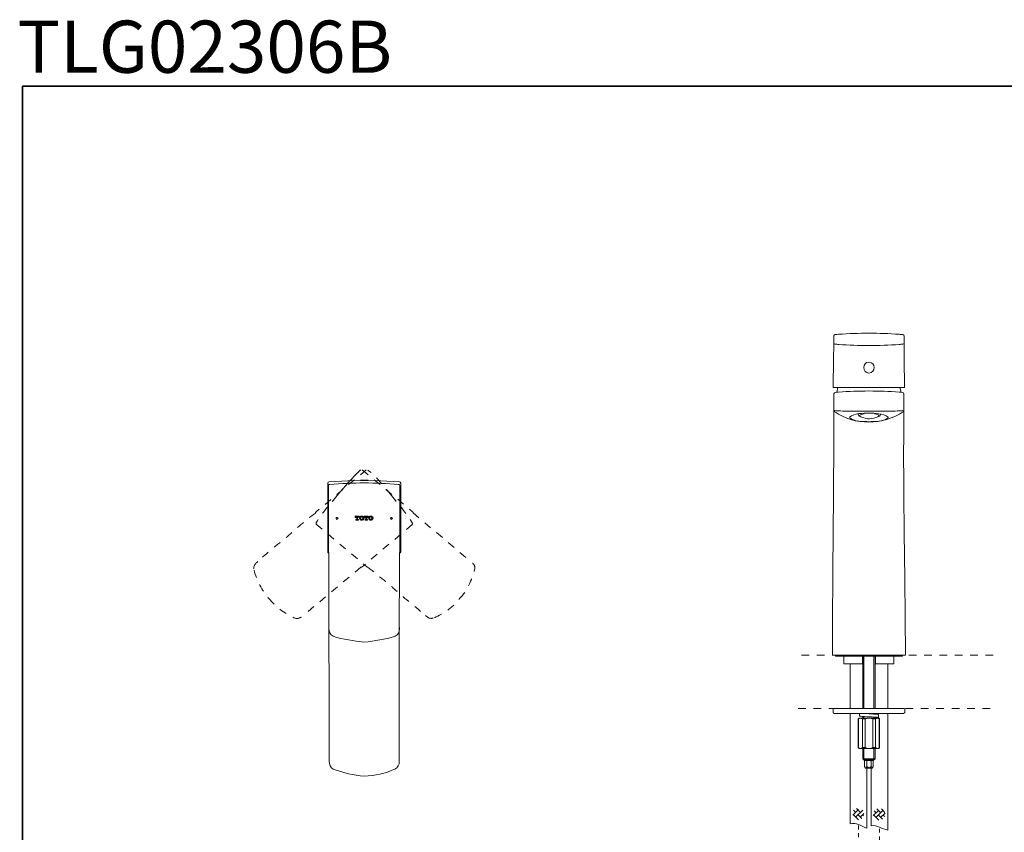
# Model space of a CAD drawing. Units: inches. Extents: x 149.1 to 232.2, y -281.8 to -222.7.
# Drawn here: x 149.2 to 194.5, y -260.1 to -222.7 of the extents above; entities that cross this region are included whole.
import ezdxf

# ---------------------------------------------------------------- set-up
doc = ezdxf.new("R2010")
doc.units = ezdxf.units.IN
doc.header["$MEASUREMENT"] = 0
for name, pattern in [('AI-Linetype-10', [0.352778, 0.176389, -0.176389]), ('AI-Linetype-40', [0.705556, 0.352778, -0.352778]), ('AI-Linetype-41', [0.705556, 0.352778, -0.352778]), ('AI-Linetype-42', [0.705556, 0.352778, -0.352778]), ('AI-Linetype-43', [0.705556, 0.352778, -0.352778]), ('AI-Linetype-44', [0.705556, 0.352778, -0.352778]), ('AI-Linetype-45', [0.705556, 0.352778, -0.352778]), ('AI-Linetype-46', [0.705556, 0.352778, -0.352778]), ('AI-Linetype-47', [0.705556, 0.352778, -0.352778]), ('AI-Linetype-48', [0.705556, 0.352778, -0.352778]), ('AI-Linetype-49', [0.705556, 0.352778, -0.352778]), ('AI-Linetype-50', [0.705556, 0.352778, -0.352778]), ('AI-Linetype-51', [0.705556, 0.352778, -0.352778]), ('AI-Linetype-53', [0.705556, 0.352778, -0.352778]), ('AI-Linetype-54', [0.705556, 0.352778, -0.352778]), ('AI-Linetype-55', [0.705556, 0.352778, -0.352778]), ('AI-Linetype-56', [0.705556, 0.352778, -0.352778]), ('AI-Linetype-57', [0.705556, 0.352778, -0.352778]), ('AI-Linetype-58', [0.705556, 0.352778, -0.352778]), ('AI-Linetype-59', [0.705556, 0.352778, -0.352778]), ('AI-Linetype-60', [0.705556, 0.352778, -0.352778]), ('AI-Linetype-61', [0.705556, 0.352778, -0.352778]), ('AI-Linetype-62', [0.705556, 0.352778, -0.352778]), ('AI-Linetype-63', [0.705556, 0.352778, -0.352778]), ('AI-Linetype-64', [0.705556, 0.352778, -0.352778]), ('AI-Linetype-65', [0.705556, 0.352778, -0.352778]), ('AI-Linetype-66', [0.705556, 0.352778, -0.352778]), ('AI-Linetype-67', [0.705556, 0.352778, -0.352778]), ('AI-Linetype-69', [0.705556, 0.352778, -0.352778]), ('AI-Linetype-7', [0.705556, 0.352778, -0.352778]), ('AI-Linetype-8', [0.705556, 0.352778, -0.352778]), ('AI-Linetype-9', [0.352778, 0.176389, -0.176389])]:
    doc.linetypes.add(name, pattern=pattern)
doc.layers.add('图层 1', color=7, linetype='Continuous')

msp = doc.modelspace()

# ---------------------------------------------------------------- linework, layer by layer
msp.add_line((164.854, -243.867), (165.214, -243.867))
at = {"layer": '图层 1', "lineweight": 35}
msp.add_lwpolyline([(232.157, -279.401), (149.327, -279.401), (149.327, -225.749), (232.157, -225.749), (232.157, -279.401), (232.157, -279.401)], dxfattribs=at)
at = {"layer": '图层 1', "lineweight": 9}
for points in [[(186.605, -238.293), (186.593, -239.587)], [(189.86, -238.293), (189.873, -239.587)], [(188.235, -239.607), (186.658, -239.607)], [(186.808, -239.607), (186.751, -239.827)], [(188.235, -239.607), (189.808, -239.607)], [(189.715, -239.827), (189.658, -239.607)], [(188.235, -240.787), (188.243, -240.787)], [(187.732, -240.836), (187.785, -240.937)], [(188.726, -240.937), (188.782, -240.836)], [(164.854, -243.867), (163.418, -243.944)], [(166.65, -243.944), (165.214, -243.867)], [(163.353, -247.165), (163.353, -244.008)], [(163.392, -244.124), (163.392, -245.241)], [(166.663, -244.124), (166.675, -245.241)], [(166.714, -247.165), (166.714, -244.008)], [(163.392, -246.036), (163.392, -247.14)], [(166.675, -246.036), (166.675, -247.14)], [(166.65, -250.642), (166.65, -250.72)], [(189.909, -251.914), (186.557, -251.914)], [(186.689, -251.914), (186.689, -251.963)], [(186.689, -251.963), (189.777, -251.963)], [(187.083, -251.98), (187.083, -252.309)], [(187.937, -251.963), (187.937, -251.98)], [(187.937, -252.309), (187.937, -251.98)], [(187.954, -251.963), (187.954, -254.363)], [(188.003, -254.363), (188.003, -251.963)], [(188.464, -254.363), (188.464, -251.963)], [(188.513, -254.363), (188.513, -251.963)], [(188.529, -251.98), (188.529, -251.963)], [(188.529, -252.309), (188.529, -251.98)], [(189.383, -252.309), (189.383, -251.98)], [(189.777, -251.963), (189.777, -251.914)], [(187.083, -252.309), (187.937, -252.309)], [(187.378, -252.309), (187.378, -254.363)], [(188.529, -252.309), (189.383, -252.309)], [(189.104, -254.363), (189.104, -252.309)], [(186.624, -254.363), (186.607, -254.363), (186.59, -254.38)], [(186.624, -254.363), (189.844, -254.363)], [(189.876, -254.38), (189.86, -254.363), (189.844, -254.363)], [(186.59, -254.38), (186.59, -254.562)], [(186.59, -254.562), (186.607, -254.577), (186.624, -254.593)], [(189.844, -254.593), (186.624, -254.593)], [(187.378, -254.593), (187.378, -259.672)], [(187.79, -254.808), (187.74, -254.84)], [(187.839, -254.808), (187.823, -254.808), (187.806, -254.808), (187.79, -254.823), (187.774, -254.823), (187.757, -254.84)], [(187.79, -254.808), (187.839, -254.808)], [(187.806, -254.593), (187.806, -254.724)], [(187.937, -254.84), (187.905, -254.823), (187.888, -254.823), (187.872, -254.808), (187.856, -254.808), (187.839, -254.808)], [(187.839, -254.808), (188.233, -254.808)], [(187.954, -254.741), (187.954, -254.808)], [(188.003, -254.808), (188.003, -254.741)], [(188.233, -254.808), (188.217, -254.808), (188.184, -254.808), (188.167, -254.808), (188.135, -254.823), (188.118, -254.823), (188.102, -254.823), (188.053, -254.84)], [(188.677, -254.643), (188.644, -254.643), (188.611, -254.626), (188.595, -254.626), (188.562, -254.626), (188.513, -254.626), (188.447, -254.626), (188.348, -254.61), (188.233, -254.61)], [(188.233, -254.808), (188.627, -254.808)], [(188.414, -254.84), (188.365, -254.823), (188.348, -254.823), (188.332, -254.823), (188.299, -254.808), (188.283, -254.808), (188.266, -254.808), (188.233, -254.808)], [(188.464, -254.626), (188.464, -254.593)], [(188.464, -254.808), (188.464, -254.774)], [(188.513, -254.626), (188.513, -254.593)], [(188.513, -254.808), (188.513, -254.774)], [(188.627, -254.808), (188.611, -254.808), (188.595, -254.808), (188.578, -254.823), (188.562, -254.823), (188.529, -254.84)], [(188.71, -254.84), (188.694, -254.823), (188.677, -254.823), (188.66, -254.808), (188.644, -254.808), (188.627, -254.808)], [(188.627, -254.808), (188.694, -254.808)], [(188.677, -254.791), (188.677, -254.643)], [(188.726, -254.84), (188.694, -254.808)], [(189.104, -259.968), (189.104, -254.593)], [(189.844, -254.593), (189.86, -254.577), (189.876, -254.562)], [(189.876, -254.562), (189.876, -254.38)], [(187.74, -254.84), (187.74, -256.17)], [(187.757, -254.84), (187.74, -254.84)], [(187.757, -256.17), (187.757, -254.84)], [(188.053, -254.84), (187.937, -254.84)], [(187.937, -256.17), (187.937, -254.84)], [(188.053, -256.17), (188.053, -254.84)], [(188.529, -254.84), (188.414, -254.84)], [(188.414, -256.17), (188.414, -254.84)], [(188.529, -256.17), (188.529, -254.84)], [(188.71, -256.17), (188.71, -254.84)], [(188.726, -254.84), (188.71, -254.84)], [(188.726, -256.17), (188.726, -254.84)], [(187.74, -256.17), (187.79, -256.204)], [(187.74, -256.17), (187.757, -256.17)], [(187.757, -256.17), (187.774, -256.187), (187.79, -256.187), (187.806, -256.204), (187.823, -256.204), (187.839, -256.204)], [(187.839, -256.204), (187.856, -256.204), (187.872, -256.204), (187.888, -256.187), (187.905, -256.187), (187.937, -256.17)], [(187.937, -256.17), (188.053, -256.17)], [(188.053, -256.17), (188.102, -256.187), (188.118, -256.187), (188.135, -256.187), (188.167, -256.204), (188.184, -256.204), (188.217, -256.204), (188.233, -256.204)], [(188.233, -256.204), (188.266, -256.204), (188.283, -256.204), (188.299, -256.204), (188.332, -256.187), (188.348, -256.187), (188.365, -256.187), (188.414, -256.17)], [(188.414, -256.17), (188.529, -256.17)], [(188.529, -256.17), (188.562, -256.187), (188.578, -256.187), (188.595, -256.204), (188.611, -256.204), (188.627, -256.204)], [(188.627, -256.204), (188.644, -256.204), (188.66, -256.204), (188.677, -256.187), (188.694, -256.187), (188.71, -256.17)], [(188.694, -256.204), (188.726, -256.17)], [(188.71, -256.17), (188.726, -256.17)], [(187.839, -256.204), (187.79, -256.204)], [(188.233, -256.204), (187.839, -256.204)], [(187.954, -256.204), (187.954, -256.681)], [(188.003, -256.73), (188.003, -256.204)], [(188.627, -256.204), (188.233, -256.204)], [(188.464, -256.73), (188.464, -256.204)], [(188.513, -256.681), (188.513, -256.204)], [(188.694, -256.204), (188.627, -256.204)], [(187.954, -256.681), (188.003, -256.681)], [(187.954, -256.681), (188.003, -256.73)], [(188.003, -256.681), (188.513, -256.681)], [(188.003, -256.73), (188.036, -256.73)], [(188.003, -256.73), (188.036, -256.763)], [(188.036, -256.73), (188.464, -256.73)], [(188.43, -256.763), (188.036, -256.763)], [(188.036, -256.763), (188.036, -257.042)], [(188.036, -257.042), (188.036, -257.059), (188.053, -257.076), (188.069, -257.092), (188.085, -257.092), (188.102, -257.092), (188.118, -257.076), (188.135, -257.059), (188.135, -257.042)], [(188.036, -257.042), (188.069, -257.108)], [(188.135, -256.763), (188.135, -257.042)], [(188.135, -257.042), (188.167, -257.059), (188.184, -257.076), (188.2, -257.076), (188.217, -257.092), (188.233, -257.092), (188.25, -257.092), (188.266, -257.092), (188.283, -257.076), (188.299, -257.076), (188.315, -257.059), (188.332, -257.042)], [(188.332, -256.763), (188.332, -257.042)], [(188.332, -257.042), (188.348, -257.059), (188.365, -257.076), (188.365, -257.092), (188.381, -257.092), (188.397, -257.092), (188.414, -257.076), (188.43, -257.059), (188.43, -257.042)], [(188.397, -257.108), (188.43, -257.042)], [(188.43, -256.763), (188.464, -256.73)], [(188.43, -256.763), (188.43, -257.042)], [(188.464, -256.73), (188.513, -256.681)], [(165.01, -257.304), (165.01, -257.304)], [(188.069, -257.108), (188.085, -257.108)], [(188.085, -257.108), (188.397, -257.108)], [(188.135, -259.87), (188.135, -257.108)], [(188.332, -257.108), (188.332, -259.771)]]:
    msp.add_lwpolyline(points, dxfattribs=at)
at = {"layer": '图层 1', "linetype": 'AI-Linetype-59', "lineweight": 9}
msp.add_lwpolyline([(165.123, -243.393), (162.815, -245.33)], dxfattribs=at)
at = {"layer": '图层 1', "linetype": 'AI-Linetype-49', "lineweight": 9}
msp.add_lwpolyline([(164.944, -243.393), (167.252, -245.317)], dxfattribs=at)
at = {"layer": '图层 1', "lineweight": 5}
for points in [[(164.803, -245.523), (164.61, -245.523)], [(164.61, -245.523), (164.61, -245.587)], [(164.61, -245.587), (164.636, -245.587)], [(164.636, -245.587), (164.662, -245.587)], [(164.675, -245.676), (164.649, -245.676)], [(164.649, -245.676), (164.649, -245.702)], [(164.649, -245.702), (164.764, -245.702)], [(164.662, -245.548), (164.687, -245.548)], [(164.687, -245.548), (164.687, -245.664)], [(164.726, -245.664), (164.726, -245.548)], [(164.726, -245.548), (164.751, -245.548)], [(164.764, -245.676), (164.739, -245.676)], [(164.764, -245.702), (164.764, -245.676)], [(164.778, -245.587), (164.803, -245.587)], [(164.778, -245.587), (164.803, -245.587)], [(164.803, -245.587), (164.803, -245.523)], [(164.816, -245.613), (164.841, -245.613)], [(164.867, -245.613), (164.893, -245.613)], [(164.918, -245.535), (164.906, -245.548)], [(164.906, -245.676), (164.918, -245.69)], [(164.969, -245.613), (164.995, -245.613)], [(165.021, -245.613), (165.047, -245.613)], [(165.214, -245.523), (165.034, -245.523)], [(165.034, -245.523), (165.034, -245.587)], [(165.034, -245.587), (165.059, -245.587)], [(165.059, -245.587), (165.085, -245.587)], [(165.085, -245.676), (165.072, -245.676)], [(165.072, -245.676), (165.072, -245.702)], [(165.072, -245.702), (165.188, -245.702)], [(165.085, -245.548), (165.098, -245.548)], [(165.098, -245.676), (165.085, -245.676)], [(165.098, -245.548), (165.098, -245.664)], [(165.149, -245.664), (165.149, -245.548)], [(165.149, -245.548), (165.162, -245.548)], [(165.188, -245.676), (165.162, -245.676)], [(165.188, -245.702), (165.188, -245.676)], [(165.201, -245.587), (165.227, -245.587)], [(165.201, -245.587), (165.214, -245.587)], [(165.214, -245.587), (165.214, -245.523)], [(165.239, -245.613), (165.265, -245.613)], [(165.277, -245.613), (165.303, -245.613)], [(165.342, -245.702), (165.367, -245.702)], [(165.38, -245.613), (165.406, -245.613)], [(165.431, -245.613), (165.457, -245.613)], [(187.757, -259.015), (187.494, -259.277)], [(187.625, -259.147), (187.527, -259.048)], [(187.757, -259.491), (187.527, -259.261)], [(187.954, -259.048), (187.625, -259.359)], [(187.839, -259.147), (187.658, -258.965)], [(187.905, -259.426), (187.74, -259.261)], [(188.004, -259.196), (187.839, -259.359)], [(187.987, -259.31), (187.954, -259.261)], [(188.677, -259.064), (188.431, -259.294)], [(188.693, -259.508), (188.464, -259.277)], [(188.562, -259.162), (188.48, -259.08)], [(188.875, -259.064), (188.562, -259.376)], [(188.776, -259.162), (188.595, -258.982)], [(188.858, -259.459), (188.677, -259.277)], [(188.973, -259.178), (188.776, -259.376)], [(188.957, -259.147), (188.809, -258.982)], [(188.957, -259.343), (188.875, -259.277)]]:
    msp.add_lwpolyline(points, dxfattribs=at)
at = {"layer": '图层 1', "linetype": 'AI-Linetype-45', "lineweight": 9}
msp.add_lwpolyline([(167.278, -245.369), (169.959, -247.64)], dxfattribs=at)
at = {"layer": '图层 1', "linetype": 'AI-Linetype-46', "lineweight": 9}
msp.add_lwpolyline([(162.828, -245.895), (165.137, -247.845)], dxfattribs=at)
at = {"layer": '图层 1', "linetype": 'AI-Linetype-64', "lineweight": 9}
msp.add_lwpolyline([(167.24, -245.908), (164.931, -247.857)], dxfattribs=at)
at = {"layer": '图层 1', "linetype": 'AI-Linetype-57', "lineweight": 9}
msp.add_lwpolyline([(160.147, -247.614), (160.109, -247.64)], dxfattribs=at)
at = {"layer": '图层 1', "linetype": 'AI-Linetype-58', "lineweight": 9}
msp.add_lwpolyline([(164.88, -247.87), (162.186, -250.129)], dxfattribs=at)
at = {"layer": '图层 1', "linetype": 'AI-Linetype-44', "lineweight": 9}
msp.add_lwpolyline([(167.843, -250.09), (167.881, -250.117)], dxfattribs=at)
at = {"layer": '图层 1', "linetype": 'AI-Linetype-7', "lineweight": 5}
msp.add_lwpolyline([(185.128, -251.914), (194.082, -251.914)], dxfattribs=at)
at = {"layer": '图层 1', "linetype": 'AI-Linetype-8', "lineweight": 5}
msp.add_lwpolyline([(184.981, -254.363), (194.082, -254.363)], dxfattribs=at)
at = {"layer": '图层 1', "linetype": 'AI-Linetype-10', "lineweight": 9}
msp.add_lwpolyline([(187.757, -260.287), (187.757, -259.721)], dxfattribs=at)
at = {"layer": '图层 1', "linetype": 'AI-Linetype-9', "lineweight": 9}
msp.add_lwpolyline([(188.718, -260.431), (188.718, -259.864)], dxfattribs=at)
at = {"layer": '图层 1', "lineweight": 9}
for points in [[(186.618, -237.243), (186.614, -237.199), (186.638, -237.173), (186.683, -237.17)], [(186.65, -237.178), (186.635, -237.188), (186.624, -237.202), (186.618, -237.219)], [(186.683, -237.17), (186.735, -237.168), (186.788, -237.164), (186.841, -237.158)], [(186.841, -237.158), (187.305, -237.12), (187.77, -237.111), (188.235, -237.106)], [(188.235, -237.106), (188.699, -237.111), (189.162, -237.12), (189.625, -237.158)], [(189.625, -237.158), (189.678, -237.164), (189.731, -237.168), (189.784, -237.17)], [(189.852, -237.243), (189.851, -237.199), (189.827, -237.173), (189.784, -237.17)], [(186.605, -238.293), (186.609, -238.043), (186.62, -237.79), (186.613, -237.539)], [(186.678, -237.612), (186.634, -237.609), (186.61, -237.584), (186.613, -237.539)], [(186.613, -237.539), (186.612, -237.441), (186.614, -237.342), (186.618, -237.243)], [(186.618, -237.572), (186.626, -237.59), (186.64, -237.602), (186.658, -237.608)], [(186.678, -237.617), (186.678, -237.607), (186.678, -237.605), (186.678, -237.612)], [(186.845, -237.624), (186.789, -237.62), (186.733, -237.615), (186.678, -237.612)], [(188.235, -237.677), (187.771, -237.672), (187.308, -237.657), (186.845, -237.624)], [(189.621, -237.624), (189.159, -237.657), (188.698, -237.672), (188.235, -237.677)], [(189.788, -237.612), (189.733, -237.615), (189.677, -237.62), (189.621, -237.624)], [(189.788, -237.612), (189.833, -237.61), (189.856, -237.584), (189.852, -237.539)], [(189.852, -237.243), (189.852, -237.342), (189.852, -237.441), (189.852, -237.539)], [(189.852, -237.539), (189.864, -237.79), (189.857, -238.042), (189.86, -238.293)], [(188.235, -238.444), (187.911, -238.436), (187.912, -238.939), (188.235, -238.943)], [(188.235, -238.444), (188.556, -238.438), (188.554, -238.933), (188.235, -238.943)], [(186.613, -239.607), (186.601, -239.607), (186.593, -239.6), (186.593, -239.587)], [(186.658, -239.607), (186.643, -239.607), (186.628, -239.607), (186.613, -239.607)], [(186.691, -239.83), (186.655, -239.839), (186.631, -239.864), (186.626, -239.9)], [(186.841, -239.818), (186.79, -239.822), (186.741, -239.827), (186.691, -239.83)], [(188.235, -239.766), (187.769, -239.77), (187.306, -239.786), (186.841, -239.818)], [(188.235, -239.766), (188.7, -239.77), (189.162, -239.786), (189.625, -239.818)], [(189.625, -239.818), (189.675, -239.822), (189.725, -239.826), (189.775, -239.83)], [(189.84, -239.9), (189.836, -239.862), (189.813, -239.838), (189.775, -239.83)], [(189.808, -239.607), (189.823, -239.607), (189.838, -239.607), (189.852, -239.607)], [(189.873, -239.587), (189.873, -239.599), (189.865, -239.607), (189.852, -239.607)], [(186.622, -240.645), (186.622, -240.397), (186.626, -240.148), (186.626, -239.9)], [(189.84, -239.9), (189.84, -240.148), (189.844, -240.397), (189.844, -240.645)], [(186.557, -251.914), (186.557, -248.167), (186.622, -244.421), (186.622, -240.674)], [(186.654, -240.714), (186.633, -240.702), (186.621, -240.682), (186.622, -240.657)], [(186.622, -240.645), (186.682, -240.679), (186.759, -240.686), (186.833, -240.686)], [(186.654, -240.714), (187.124, -241.044), (187.663, -241.201), (188.235, -241.193)], [(186.833, -240.686), (186.964, -240.686), (187.094, -240.687), (187.226, -240.69)], [(187.226, -240.69), (187.562, -240.69), (187.899, -240.69), (188.235, -240.69)], [(187.347, -240.966), (187.567, -240.788), (187.966, -240.782), (188.235, -240.787)], [(189.244, -240.69), (188.908, -240.69), (188.572, -240.69), (188.235, -240.69)], [(189.816, -240.714), (189.335, -241.034), (188.816, -241.201), (188.235, -241.193)], [(188.235, -240.787), (188.524, -240.794), (188.876, -240.793), (189.123, -240.966)], [(189.633, -240.686), (189.504, -240.686), (189.374, -240.687), (189.244, -240.69)], [(189.844, -240.645), (189.788, -240.677), (189.706, -240.686), (189.633, -240.686)], [(189.909, -251.914), (189.909, -248.169), (189.787, -244.419), (189.844, -240.674)], [(189.844, -240.657), (189.845, -240.68), (189.834, -240.7), (189.816, -240.714)], [(188.235, -241.177), (187.971, -241.171), (187.546, -241.181), (187.335, -240.99)], [(188.016, -240.816), (187.522, -240.879), (188.032, -241.054), (188.255, -241.043)], [(189.131, -240.99), (188.93, -241.179), (188.494, -241.173), (188.235, -241.177)], [(188.255, -241.043), (188.493, -241.054), (188.986, -240.866), (188.486, -240.816)], [(163.79, -244.56), (164.128, -244.155), (164.493, -243.766), (164.867, -243.393)], [(163.353, -244.008), (163.355, -243.97), (163.38, -243.946), (163.418, -243.944)], [(166.714, -244.008), (166.704, -243.969), (166.684, -243.948), (166.65, -243.944)], [(163.456, -244.061), (163.413, -244.056), (163.392, -244.079), (163.392, -244.124)], [(165.034, -243.996), (164.504, -243.996), (163.984, -244.022), (163.456, -244.061)], [(165.034, -243.996), (165.559, -243.996), (166.075, -244.022), (166.598, -244.061)], [(166.598, -244.061), (166.644, -244.055), (166.668, -244.078), (166.663, -244.124)], [(163.392, -245.241), (163.392, -245.506), (163.392, -245.771), (163.392, -246.036)], [(166.675, -246.036), (166.675, -245.771), (166.675, -245.506), (166.675, -245.241)], [(163.405, -247.229), (163.368, -247.227), (163.351, -247.206), (163.353, -247.165)], [(163.392, -247.14), (163.39, -247.165), (163.394, -247.179), (163.405, -247.19)], [(163.418, -256.795), (163.418, -253.594), (163.405, -250.392), (163.405, -247.19)], [(166.633, -256.795), (166.633, -253.594), (166.647, -250.392), (166.647, -247.19)], [(166.675, -247.14), (166.675, -247.16), (166.671, -247.175), (166.663, -247.19)], [(166.663, -247.229), (166.692, -247.219), (166.71, -247.195), (166.714, -247.165)], [(163.405, -250.693), (163.432, -250.856), (163.442, -250.958), (163.597, -251.04)], [(166.457, -251.04), (166.59, -250.98), (166.663, -250.858), (166.65, -250.693)], [(163.597, -251.04), (164.075, -251.208), (164.525, -251.244), (165.021, -251.324)], [(165.021, -251.324), (165.524, -251.245), (165.974, -251.21), (166.457, -251.04)], [(187.083, -251.98), (187.089, -251.963), (187.083, -251.958), (187.067, -251.963)], [(189.4, -251.963), (189.383, -251.958), (189.378, -251.964), (189.383, -251.98)], [(163.418, -256.795), (163.416, -256.935), (163.47, -257.096), (163.61, -257.155)], [(166.444, -257.155), (166.577, -257.107), (166.656, -256.947), (166.637, -256.795)], [(163.61, -257.155), (164.09, -257.323), (164.519, -257.461), (165.034, -257.475)], [(165.034, -257.475), (165.52, -257.461), (166, -257.368), (166.444, -257.155)], [(187.378, -259.672), (187.619, -259.585), (187.905, -259.8), (188.135, -259.87)], [(188.332, -259.771), (188.601, -259.708), (188.837, -259.917), (189.104, -259.968)]]:
    msp.add_open_spline(points, degree=3, dxfattribs=at)
at = {"layer": '图层 1', "linetype": 'AI-Linetype-67', "lineweight": 9}
msp.add_open_spline([(163.79, -244.573), (164.125, -244.165), (164.479, -243.777), (164.854, -243.406)], degree=3, dxfattribs=at)
at = {"layer": '图层 1', "linetype": 'AI-Linetype-60', "lineweight": 9}
msp.add_open_spline([(166.278, -244.573), (165.958, -244.187), (165.607, -243.7), (165.201, -243.406)], degree=3, dxfattribs=at)
at = {"layer": '图层 1', "linetype": 'AI-Linetype-66', "lineweight": 9}
msp.add_open_spline([(163.79, -244.573), (163.454, -244.967), (163.102, -245.378), (162.828, -245.818)], degree=3, dxfattribs=at)
at = {"layer": '图层 1', "linetype": 'AI-Linetype-61', "lineweight": 9}
msp.add_open_spline([(166.278, -244.573), (166.617, -244.969), (166.966, -245.389), (167.24, -245.831)], degree=3, dxfattribs=at)
at = {"layer": '图层 1', "linetype": 'AI-Linetype-47', "lineweight": 9}
msp.add_open_spline([(167.252, -245.317), (167.273, -245.329), (167.282, -245.347), (167.278, -245.369)], degree=3, dxfattribs=at)
at = {"layer": '图层 1', "linetype": 'AI-Linetype-53', "lineweight": 9}
msp.add_open_spline([(162.789, -245.381), (162.324, -245.703), (161.915, -246.102), (161.486, -246.469), (161.041, -246.85), (160.557, -247.193), (160.147, -247.614)], degree=3, knots=[0, 0, 0, 0, 1, 1, 1, 2, 2, 2, 2], dxfattribs=at)
at = {"layer": '图层 1', "linetype": 'AI-Linetype-65', "lineweight": 9}
msp.add_open_spline([(162.815, -245.33), (162.795, -245.342), (162.786, -245.359), (162.789, -245.381)], degree=3, dxfattribs=at)
at = {"layer": '图层 1', "lineweight": 5}
for points in [[(163.828, -245.626), (163.715, -245.465), (163.713, -245.783), (163.828, -245.626), (163.828, -245.626), (163.828, -245.626), (163.828, -245.626)], [(166.329, -245.626), (166.217, -245.465), (166.214, -245.784), (166.329, -245.626), (166.329, -245.626), (166.329, -245.626), (166.329, -245.626)]]:
    msp.add_open_spline(points, degree=3, knots=[0, 0, 0, 0, 1, 1, 1, 2, 2, 2, 2], dxfattribs=at)
for points in [[(164.636, -245.587), (164.635, -245.564), (164.643, -245.551), (164.662, -245.548)], [(164.687, -245.664), (164.691, -245.676), (164.687, -245.68), (164.675, -245.676)], [(164.739, -245.676), (164.726, -245.68), (164.722, -245.676), (164.726, -245.664)], [(164.751, -245.548), (164.77, -245.551), (164.779, -245.563), (164.778, -245.587)], [(164.841, -245.548), (164.819, -245.564), (164.811, -245.586), (164.816, -245.613)], [(164.816, -245.613), (164.816, -245.646), (164.826, -245.673), (164.841, -245.69)], [(164.918, -245.523), (164.887, -245.515), (164.861, -245.523), (164.841, -245.548)], [(164.841, -245.69), (164.864, -245.701), (164.89, -245.705), (164.918, -245.702)], [(164.88, -245.562), (164.866, -245.575), (164.863, -245.593), (164.867, -245.613)], [(164.867, -245.613), (164.863, -245.632), (164.866, -245.65), (164.88, -245.664)], [(164.918, -245.548), (164.898, -245.543), (164.883, -245.545), (164.88, -245.562)], [(164.88, -245.664), (164.889, -245.675), (164.904, -245.685), (164.918, -245.69)], [(164.983, -245.548), (164.973, -245.527), (164.949, -245.519), (164.918, -245.523)], [(164.957, -245.562), (164.947, -245.548), (164.934, -245.544), (164.918, -245.548)], [(164.918, -245.69), (164.934, -245.683), (164.938, -245.679), (164.957, -245.664)], [(164.918, -245.702), (164.943, -245.704), (164.963, -245.7), (164.983, -245.69)], [(164.969, -245.613), (164.969, -245.593), (164.965, -245.578), (164.957, -245.562)], [(164.957, -245.664), (164.965, -245.647), (164.969, -245.633), (164.969, -245.613)], [(165.021, -245.613), (165.016, -245.58), (165.003, -245.558), (164.983, -245.548)], [(164.983, -245.69), (165.004, -245.666), (165.016, -245.642), (165.021, -245.613)], [(165.059, -245.587), (165.055, -245.565), (165.062, -245.55), (165.085, -245.548)], [(165.098, -245.664), (165.102, -245.676), (165.098, -245.68), (165.085, -245.676)], [(165.162, -245.676), (165.15, -245.68), (165.145, -245.676), (165.149, -245.664)], [(165.162, -245.548), (165.183, -245.556), (165.197, -245.57), (165.201, -245.587)], [(165.239, -245.613), (165.232, -245.644), (165.24, -245.67), (165.265, -245.69)], [(165.265, -245.548), (165.241, -245.555), (165.233, -245.577), (165.239, -245.613)], [(165.329, -245.523), (165.298, -245.518), (165.274, -245.527), (165.265, -245.548)], [(165.265, -245.69), (165.284, -245.7), (165.304, -245.704), (165.329, -245.702)], [(165.29, -245.562), (165.283, -245.588), (165.284, -245.585), (165.277, -245.613)], [(165.277, -245.613), (165.284, -245.64), (165.283, -245.636), (165.29, -245.664)], [(165.329, -245.548), (165.313, -245.544), (165.3, -245.548), (165.29, -245.562)], [(165.29, -245.664), (165.307, -245.673), (165.314, -245.678), (165.329, -245.69)], [(165.406, -245.548), (165.387, -245.523), (165.36, -245.515), (165.329, -245.523)], [(165.367, -245.562), (165.364, -245.545), (165.348, -245.543), (165.329, -245.548)], [(165.329, -245.69), (165.348, -245.688), (165.363, -245.678), (165.367, -245.664)], [(165.329, -245.702), (165.358, -245.705), (165.383, -245.701), (165.406, -245.69)], [(165.38, -245.613), (165.385, -245.592), (165.381, -245.575), (165.367, -245.562)], [(165.367, -245.664), (165.383, -245.657), (165.386, -245.637), (165.38, -245.613)], [(165.431, -245.613), (165.437, -245.585), (165.429, -245.564), (165.406, -245.548)], [(165.406, -245.69), (165.421, -245.673), (165.431, -245.646), (165.431, -245.613)]]:
    msp.add_open_spline(points, degree=3, dxfattribs=at)
at = {"layer": '图层 1', "linetype": 'AI-Linetype-51', "lineweight": 9}
msp.add_open_spline([(162.828, -245.818), (162.813, -245.843), (162.813, -245.869), (162.828, -245.895)], degree=3, dxfattribs=at)
at = {"layer": '图层 1', "linetype": 'AI-Linetype-69', "lineweight": 9}
msp.add_open_spline([(167.24, -245.908), (167.254, -245.882), (167.254, -245.856), (167.24, -245.831)], degree=3, dxfattribs=at)
at = {"layer": '图层 1', "linetype": 'AI-Linetype-55', "lineweight": 9}
msp.add_open_spline([(160.109, -247.64), (159.988, -247.731), (159.921, -247.859), (159.967, -248.011)], degree=3, dxfattribs=at)
at = {"layer": '图层 1', "linetype": 'AI-Linetype-63', "lineweight": 9}
msp.add_open_spline([(159.967, -248.011), (160.105, -248.475), (160.317, -248.944), (160.647, -249.308)], degree=3, dxfattribs=at)
at = {"layer": '图层 1', "linetype": 'AI-Linetype-62', "lineweight": 9}
msp.add_open_spline([(164.931, -247.857), (164.911, -247.874), (164.891, -247.883), (164.88, -247.87)], degree=3, dxfattribs=at)
at = {"layer": '图层 1', "linetype": 'AI-Linetype-50', "lineweight": 9}
msp.add_open_spline([(165.137, -247.845), (165.152, -247.858), (165.169, -247.867), (165.188, -247.87)], degree=3, dxfattribs=at)
at = {"layer": '图层 1', "linetype": 'AI-Linetype-40', "lineweight": 9}
msp.add_open_spline([(165.188, -247.87), (165.414, -248.016), (165.595, -248.225), (165.819, -248.378), (166.059, -248.542), (166.272, -248.742), (166.485, -248.939), (166.921, -249.344), (167.398, -249.697), (167.843, -250.09)], degree=3, knots=[0, 0, 0, 0, 1, 1, 1, 2, 2, 2, 3, 3, 3, 3], dxfattribs=at)
at = {"layer": '图层 1', "linetype": 'AI-Linetype-41', "lineweight": 9}
msp.add_open_spline([(169.421, -249.295), (169.763, -248.992), (169.977, -248.43), (170.1, -247.999)], degree=3, dxfattribs=at)
at = {"layer": '图层 1', "linetype": 'AI-Linetype-43', "lineweight": 9}
msp.add_open_spline([(170.1, -247.999), (170.145, -247.851), (170.087, -247.723), (169.959, -247.64)], degree=3, dxfattribs=at)
at = {"layer": '图层 1', "linetype": 'AI-Linetype-54', "lineweight": 9}
msp.add_open_spline([(160.647, -249.308), (160.963, -249.67), (161.35, -250.004), (161.802, -250.193)], degree=3, dxfattribs=at)
at = {"layer": '图层 1', "linetype": 'AI-Linetype-48', "lineweight": 9}
msp.add_open_spline([(168.266, -250.193), (168.66, -250.004), (169.193, -249.683), (169.421, -249.295)], degree=3, dxfattribs=at)
at = {"layer": '图层 1', "linetype": 'AI-Linetype-56', "lineweight": 9}
msp.add_open_spline([(161.802, -250.193), (161.948, -250.272), (162.056, -250.228), (162.186, -250.129)], degree=3, dxfattribs=at)
at = {"layer": '图层 1', "linetype": 'AI-Linetype-42', "lineweight": 9}
msp.add_open_spline([(167.881, -250.117), (167.995, -250.238), (168.122, -250.246), (168.266, -250.193)], degree=3, dxfattribs=at)
at = {"layer": '图层 1', "lineweight": 9}
msp.add_open_spline([(188.611, -254.808), (188.611, -254.808), (188.644, -254.808), (188.644, -254.808), (188.644, -254.808), (188.66, -254.791), (188.66, -254.791), (188.66, -254.791), (188.677, -254.791), (188.677, -254.791), (188.677, -254.791), (188.66, -254.791), (188.66, -254.791), (188.66, -254.791), (188.644, -254.791), (188.644, -254.791), (188.644, -254.791), (188.627, -254.791), (188.627, -254.791), (188.627, -254.791), (188.611, -254.774), (188.611, -254.774), (188.611, -254.774), (188.595, -254.774), (188.595, -254.774), (188.595, -254.774), (188.578, -254.774), (188.578, -254.774), (188.578, -254.774), (188.562, -254.774), (188.562, -254.774), (188.562, -254.774), (188.529, -254.774), (188.529, -254.774), (188.529, -254.774), (188.513, -254.774), (188.513, -254.774), (188.513, -254.774), (188.447, -254.774), (188.447, -254.774), (188.447, -254.774), (188.381, -254.758), (188.381, -254.758), (188.381, -254.758), (188.332, -254.758), (188.332, -254.758), (188.332, -254.758), (188.266, -254.758), (188.266, -254.758), (188.266, -254.758), (188.151, -254.758), (188.151, -254.758), (188.151, -254.758), (188.036, -254.741), (188.036, -254.741), (188.036, -254.741), (187.921, -254.741), (187.921, -254.741), (187.921, -254.741), (187.872, -254.724), (187.872, -254.724), (187.872, -254.724), (187.839, -254.724), (187.839, -254.724), (187.839, -254.724), (187.806, -254.724), (187.806, -254.724)], degree=3, knots=[0, 0, 0, 0, 1, 1, 1, 2, 2, 2, 3, 3, 3, 4, 4, 4, 5, 5, 5, 6, 6, 6, 7, 7, 7, 8, 8, 8, 9, 9, 9, 10, 10, 10, 11, 11, 11, 12, 12, 12, 13, 13, 13, 14, 14, 14, 15, 15, 15, 16, 16, 16, 17, 17, 17, 18, 18, 18, 19, 19, 19, 20, 20, 20, 21, 21, 21, 22, 22, 22, 22], dxfattribs=at)

# ---------------------------------------------------------------- texts
at = {"layer": '图层 1', "insert": (149.092, -225.129), "char_height": 2.39889, "attachment_point": 7}
msp.add_mtext('{\\fArial|b1|i0|c0|p34;TLG02306B \\H0.5x; }', dxfattribs=at)

doc.saveas('drawing.dxf')
